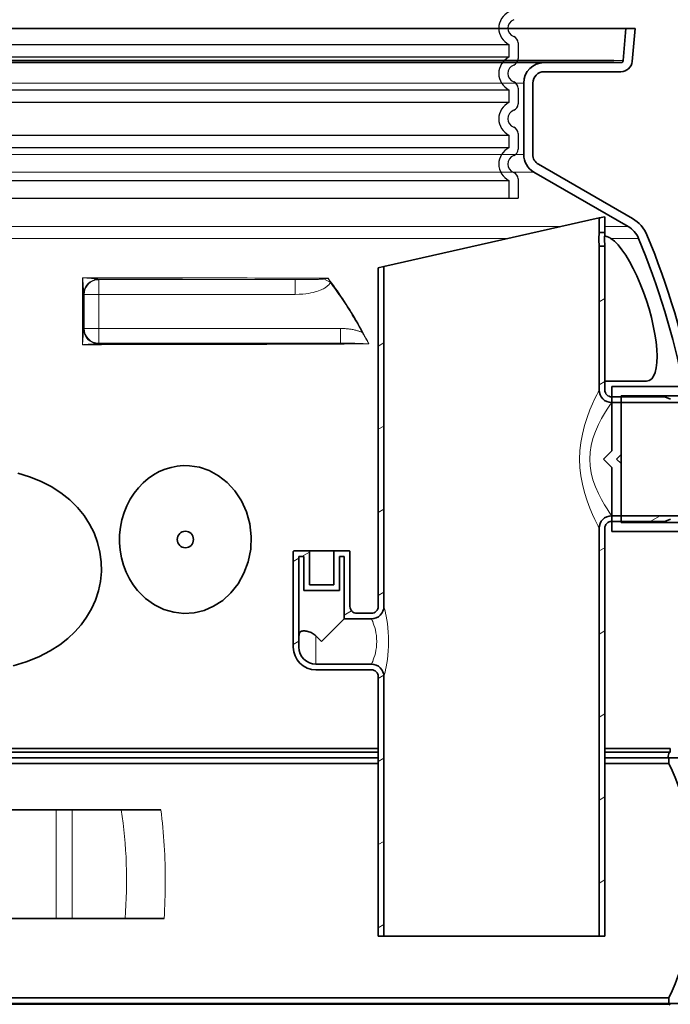
# Model space of a CAD drawing. Units: millimetres. Extents: x 3454 to 22973, y -1932 to 9252.
# Drawn here: x 13550 to 14125, y 2930 to 3799 of the extents above; entities that cross this region are included whole.
import ezdxf

# ---------------------------------------------------------------- set-up
doc = ezdxf.new("R2010")
doc.units = ezdxf.units.MM
for name, color, linetype, lineweight in [('Viditelná (ISO)', 7, 'Continuous', 35), ('Viditelná tenká (ISO)', 7, 'Continuous', 18), ('Šrafy (ISO)', 152, 'Continuous', 9)]:
    doc.layers.add(name, color=color, linetype=linetype, lineweight=lineweight)

msp = doc.modelspace()

# ---------------------------------------------------------------- hatches: boundary and pattern name
h = msp.add_hatch()
h.set_pattern_fill('ANSI31', color=256, scale=508, style=0)
h.set_pattern_definition([(45, (11560.28, -1340.635), (-44.9013, 44.9013), [])])
edge = h.paths.add_edge_path()
edge.add_spline(control_points=[(14057.49, 2485.49), (14057.61, 2485.81), (14057.75, 2486.13), (14058.06, 2486.75), (14058.23, 2487.05), (14058.41, 2487.34)], knot_values=[-0.207533, -0.207533, -0.207533, -0.207533, -0.104667, -0.104667, 0, 0, 0, 0], degree=3, periodic=0)
edge.add_ellipse((13572.1, 2795.07), major_axis=(486.32, -307.73), ratio=1, start_angle=0, end_angle=30.41541)
edge.add_ellipse((14157.27, 2775.57), major_axis=(-9.99, 0.33), ratio=1, start_angle=274.90879, end_angle=360, ccw=False)
edge.add_line((14156.75, 2785.55), (14227.06, 2789.24))
edge.add_ellipse((14226.76, 2795.07), major_axis=(0.31, -5.83), ratio=1, start_angle=0, end_angle=174)
edge.add_line((14227.06, 2800.9), (14156.75, 2804.59))
edge.add_ellipse((14157.27, 2814.57), major_axis=(-0.52, -9.99), ratio=1, start_angle=274.90879, end_angle=360, ccw=False)
edge.add_ellipse((13572.1, 2795.07), major_axis=(575.18, 19.17), ratio=1, start_angle=0, end_angle=9.46257)
edge.add_ellipse((14146.1, 2910.51), major_axis=(-9.8, -1.97), ratio=1, start_angle=262.17788, end_angle=360, ccw=False)
edge.add_line((14145.48, 2920.49), (14158.65, 2921.31))
edge.add_ellipse((14158.1, 2930.29), major_axis=(0.56, -8.98), ratio=1, start_angle=0, end_angle=86.45075)
edge.add_line((14167.1, 2930.29), (14123.42, 2930.29))
edge.add_line((14123.42, 2930.29), (14123.42, 2929.61))
edge.add_ellipse((13572.1, 2795.07), major_axis=(551.32, 134.54), ratio=1, start_angle=295.34457, end_angle=360, ccw=False)
edge.add_ellipse((13863.88, 2435.51), major_axis=(65.81, -81.1), ratio=1, start_angle=358.61147, end_angle=360, ccw=False)
edge.add_ellipse((13572.1, 2804.15), major_axis=(355.61, -451.31), ratio=1, start_angle=283.5282, end_angle=360, ccw=False)
edge.add_ellipse((13280.32, 2435.51), major_axis=(-63.83, -82.67), ratio=1, start_angle=358.61147, end_angle=360, ccw=False)
edge.add_ellipse((13572.1, 2795.07), major_axis=(-357.59, -440.66), ratio=1, start_angle=295.34457, end_angle=360, ccw=False)
edge.add_line((13020.78, 2929.61), (13020.78, 2930.29))
edge.add_line((13020.78, 2930.29), (12977.1, 2930.29))
edge.add_ellipse((12986.1, 2930.29), major_axis=(-9, 0), ratio=1, start_angle=0, end_angle=86.45075)
edge.add_line((12985.54, 2921.31), (12998.71, 2920.49))
edge.add_ellipse((12998.09, 2910.51), major_axis=(0.62, 9.98), ratio=1, start_angle=262.17788, end_angle=360, ccw=False)
edge.add_ellipse((13572.1, 2795.07), major_axis=(-564.2, 113.47), ratio=1, start_angle=0, end_angle=9.46257)
edge.add_ellipse((12986.92, 2814.57), major_axis=(9.99, -0.33), ratio=1, start_angle=274.90879, end_angle=360, ccw=False)
edge.add_line((12987.44, 2804.59), (12917.13, 2800.9))
edge.add_ellipse((12917.44, 2795.07), major_axis=(-0.31, 5.83), ratio=1, start_angle=0, end_angle=174)
edge.add_line((12917.13, 2789.24), (12987.44, 2785.55))
edge.add_ellipse((12986.92, 2775.57), major_axis=(0.52, 9.99), ratio=1, start_angle=274.90879, end_angle=360, ccw=False)
edge.add_ellipse((13572.1, 2795.07), major_axis=(-575.18, -19.17), ratio=1, start_angle=0, end_angle=30.41541)
edge.add_spline(control_points=[(13085.78, 2487.34), (13085.96, 2487.05), (13086.14, 2486.75), (13086.44, 2486.13), (13086.58, 2485.81), (13086.7, 2485.49)], knot_values=[-0.209335, -0.209335, -0.209335, -0.209335, -0.104667, -0.104667, -0.001802, -0.001802, -0.001802, -0.001802], degree=3, periodic=0)
edge.add_ellipse((13572.1, 2666.36), major_axis=(-485.4, -180.87), ratio=1, start_angle=0, end_angle=41.12356)
edge.add_ellipse((13320.64, 2202.08), major_axis=(9.98, 0.59), ratio=1, start_angle=0, end_angle=58.16364, ccw=False)
edge.add_ellipse((13337.1, 2203.06), major_axis=(-6.47, -0.38), ratio=1, start_angle=0, end_angle=86.6026)
edge.add_ellipse((13337.1, 2203.06), major_axis=(0, -6.48), ratio=1, start_angle=0, end_angle=45.83769)
edge.add_ellipse((13348.92, 2191.57), major_axis=(-7.17, 6.97), ratio=1, start_angle=320.89082, end_angle=360, ccw=False)
edge.add_ellipse((13348.92, 2191.57), major_axis=(-1.17, 9.93), ratio=1, start_angle=353.27149, end_angle=360, ccw=False)
edge.add_line((13348.92, 2201.57), (13572.1, 2201.57))
edge.add_line((13572.1, 2201.57), (13795.27, 2201.57))
edge.add_ellipse((13795.27, 2191.57), major_axis=(1.17, 9.93), ratio=1, start_angle=0, end_angle=6.71905, ccw=False)
edge.add_ellipse((13795.27, 2191.57), major_axis=(7.17, 6.97), ratio=1, start_angle=0, end_angle=39.11864, ccw=False)
edge.add_ellipse((13807.1, 2203.06), major_axis=(-4.65, -4.52), ratio=1, start_angle=0, end_angle=45.83769)
edge.add_ellipse((13807.1, 2203.06), major_axis=(0, -6.48), ratio=1, start_angle=0, end_angle=86.6026)
edge.add_ellipse((13823.55, 2202.08), major_axis=(-9.98, 0.59), ratio=1, start_angle=301.83636, end_angle=360, ccw=False)
edge.add_ellipse((13572.1, 2666.36), major_axis=(246.69, -455.48), ratio=1, start_angle=0, end_angle=41.12356)
at = {"layer": 'Šrafy (ISO)'}
h = msp.add_hatch(dxfattribs=at)
h.set_pattern_fill('ANSI31', color=256, scale=508, angle=-15, style=0)
h.set_pattern_definition([(30, (11560.28, -1340.635), (-31.75, 54.9926), [])])
h.paths.add_polyline_path([(14066.7, 3610.88), (14066.7, 3624.88), (14061.7, 3623.76), (14061.7, 3610.88)])
edge = h.paths.add_edge_path()
edge.add_line((14119.7, 3465.88), (14080.99, 3465.88))
edge.add_line((14080.99, 3465.88), (14072.99, 3465.88))
edge.add_line((14072.99, 3465.88), (14072.7, 3465.88))
edge.add_ellipse((14072.7, 3471.88), major_axis=(-6, 0), ratio=1, start_angle=0, end_angle=90.00001, ccw=False)
edge.add_line((14066.7, 3471.88), (14066.7, 3598.88))
edge.add_line((14066.7, 3598.88), (14061.7, 3598.88))
edge.add_line((14061.7, 3598.88), (14061.7, 3471.88))
edge.add_ellipse((14072.7, 3471.88), major_axis=(-11, 0), ratio=1, start_angle=0, end_angle=90.00001)
edge.add_line((14072.7, 3460.88), (14072.99, 3460.88))
edge.add_line((14072.99, 3460.88), (14080.99, 3460.88))
edge.add_line((14080.99, 3460.88), (14271.7, 3460.88))
edge.add_line((14271.7, 3460.88), (14271.7, 3464.54))
edge.add_line((14271.7, 3464.54), (14266.7, 3465.88))
edge.add_line((14266.7, 3465.88), (14126.77, 3465.88))
edge.add_line((14126.77, 3465.88), (14126.7, 3463.88))
edge.add_line((14126.7, 3463.88), (14124.7, 3463.88))
edge.add_line((14124.7, 3463.88), (14119.7, 3465.88))
edge = h.paths.add_edge_path()
edge.add_line((14072.7, 3355.88), (14072.99, 3355.88))
edge.add_line((14072.99, 3355.88), (14080.99, 3355.88))
edge.add_line((14080.99, 3355.88), (14119.7, 3355.88))
edge.add_line((14119.7, 3355.88), (14124.7, 3357.88))
edge.add_line((14124.7, 3357.88), (14126.7, 3357.88))
edge.add_line((14126.7, 3357.88), (14126.77, 3355.88))
edge.add_line((14126.77, 3355.88), (14266.7, 3355.88))
edge.add_line((14266.7, 3355.88), (14271.7, 3357.22))
edge.add_line((14271.7, 3357.22), (14271.7, 3360.88))
edge.add_line((14271.7, 3360.88), (14080.99, 3360.88))
edge.add_line((14080.99, 3360.88), (14072.99, 3360.88))
edge.add_line((14072.99, 3360.88), (14072.7, 3360.88))
edge.add_ellipse((14072.7, 3349.88), major_axis=(-11, 0), ratio=1, start_angle=269.99999, end_angle=360)
edge.add_line((14061.7, 3349.88), (14061.7, 2989.88))
edge.add_line((14061.7, 2989.88), (14066.7, 2989.88))
edge.add_line((14066.7, 2989.88), (14066.7, 3349.88))
edge.add_ellipse((14072.7, 3349.88), major_axis=(-6, 0), ratio=1, start_angle=269.99999, end_angle=360, ccw=False)
edge = h.paths.add_edge_path()
edge.add_spline(control_points=[(13791.7, 3254.89), (13791.7, 3254.89), (13791.7, 3254.88), (13791.7, 3254.88)], knot_values=[-0.000086, -0.000086, -0.000086, -0.000086, -0.000065, -0.000065, -0.000065, -0.000065], degree=3, periodic=0)
edge.add_ellipse((13811.7, 3254.88), major_axis=(-20, 0), ratio=1, start_angle=0, end_angle=0.00065)
edge.add_ellipse((13811.68, 3254.88), major_axis=(-19.98, 0), ratio=1, start_angle=0, end_angle=0.00022)
edge.add_line((13791.7, 3254.88), (13791.7, 3244.88))
edge.add_ellipse((13811.7, 3244.88), major_axis=(-20, 0), ratio=1, start_angle=0, end_angle=90)
edge.add_line((13811.7, 3224.88), (13860.7, 3224.88))
edge.add_ellipse((13860.7, 3218.88), major_axis=(6, 0), ratio=1, start_angle=0, end_angle=90.00001, ccw=False)
edge.add_line((13866.7, 3218.88), (13866.7, 2989.88))
edge.add_line((13866.7, 2989.88), (13871.7, 2989.88))
edge.add_line((13871.7, 2989.88), (13871.7, 3218.88))
edge.add_ellipse((13860.7, 3218.88), major_axis=(11, 0), ratio=1, start_angle=0, end_angle=90.00001)
edge.add_line((13860.7, 3229.88), (13811.7, 3229.88))
edge.add_ellipse((13811.7, 3244.88), major_axis=(0, -15), ratio=1, start_angle=270, end_angle=360, ccw=False)
edge.add_line((13796.7, 3244.88), (13796.7, 3254.88))
edge.add_line((13796.7, 3254.88), (13796.7, 3324.88))
edge.add_line((13796.7, 3324.88), (13801.05, 3324.88))
edge.add_line((13801.05, 3324.88), (13801.05, 3294.88))
edge.add_line((13801.05, 3294.88), (13832.35, 3294.88))
edge.add_line((13832.35, 3294.88), (13832.35, 3324.88))
edge.add_line((13832.35, 3324.88), (13836.7, 3324.88))
edge.add_line((13836.7, 3324.88), (13836.7, 3269.88))
edge.add_line((13836.7, 3269.88), (13860.7, 3269.88))
edge.add_ellipse((13860.7, 3280.88), major_axis=(11, 0), ratio=1, start_angle=269.99999, end_angle=360)
edge.add_line((13871.7, 3280.88), (13871.7, 3581.01))
edge.add_line((13871.7, 3581.01), (13866.7, 3579.88))
edge.add_line((13866.7, 3579.88), (13866.7, 3280.88))
edge.add_ellipse((13860.7, 3280.88), major_axis=(6, 0), ratio=1, start_angle=269.99999, end_angle=360, ccw=False)
edge.add_line((13860.7, 3274.88), (13847.7, 3274.88))
edge.add_ellipse((13847.7, 3280.88), major_axis=(0, -6), ratio=1, start_angle=269.99996, end_angle=360, ccw=False)
edge.add_line((13841.7, 3280.88), (13841.7, 3329.38))
edge.add_ellipse((13841.2, 3329.38), major_axis=(0.5, 0), ratio=1, start_angle=0, end_angle=90.00001)
edge.add_line((13841.2, 3329.88), (13827.35, 3329.88))
edge.add_line((13827.35, 3329.88), (13827.35, 3299.88))
edge.add_line((13827.35, 3299.88), (13806.05, 3299.88))
edge.add_line((13806.05, 3299.88), (13806.05, 3329.88))
edge.add_line((13806.05, 3329.88), (13792.2, 3329.88))
edge.add_ellipse((13792.2, 3329.38), major_axis=(0, 0.5), ratio=1, start_angle=0, end_angle=90.00001)
edge.add_line((13791.7, 3329.38), (13791.7, 3254.89))
h = msp.add_hatch(dxfattribs=at)
h.set_pattern_fill('ANSI31', color=256, scale=508, angle=90, style=0)
h.set_pattern_definition([(135, (11560.28, -1340.635), (-44.9013, -44.9013), [])])
edge = h.paths.add_edge_path()
edge.add_ellipse((13906.65, 3038.79), major_axis=(247.57, -13.71), ratio=1, start_angle=0, end_angle=12.79826)
edge.add_ellipse((14162.93, 3082.27), major_axis=(-11.83, -2.01), ratio=1, start_angle=264.37159, end_angle=360, ccw=False)
edge.add_line((14162.1, 3094.24), (14193.53, 3096.44))
edge.add_ellipse((14193.08, 3102.92), major_axis=(0.45, -6.48), ratio=1, start_angle=0, end_angle=172)
edge.add_line((14193.53, 3109.41), (14151.28, 3112.36))
edge.add_ellipse((14152.12, 3124.33), major_axis=(-0.84, -11.97), ratio=1, start_angle=293.21242, end_angle=360, ccw=False)
edge.add_ellipse((13906.65, 3038.79), major_axis=(234.14, 81.59), ratio=1, start_angle=0, end_angle=0.94335)
edge.add_ellipse((14148.8, 3127.67), major_axis=(-9.39, -3.45), ratio=1, start_angle=253.42495, end_angle=360, ccw=False)
edge.add_line((14148.18, 3137.65), (14158.66, 3138.31))
edge.add_ellipse((14158.1, 3147.29), major_axis=(0.56, -8.98), ratio=1, start_angle=0, end_angle=86.41927)
edge.add_line((14167.1, 3147.29), (14123.17, 3147.29))
edge.add_line((14123.17, 3147.29), (14123.17, 3142.2))
edge.add_ellipse((13906.65, 3038.79), major_axis=(216.52, 103.41), ratio=1, start_angle=308.94365, end_angle=360, ccw=False)
edge.add_line((14123.17, 2935.39), (14123.17, 2930.29))
edge.add_line((14123.17, 2930.29), (14123.42, 2930.29))
edge.add_line((14123.42, 2930.29), (14167.1, 2930.29))
edge.add_ellipse((14158.1, 2930.29), major_axis=(9, 0), ratio=1, start_angle=0, end_angle=86.41927)
edge.add_line((14158.66, 2939.27), (14148.18, 2939.93))
edge.add_ellipse((14148.8, 2949.91), major_axis=(-0.62, -9.98), ratio=1, start_angle=253.42495, end_angle=360, ccw=False)
edge.add_ellipse((13906.65, 3038.79), major_axis=(232.76, -85.44), ratio=1, start_angle=0, end_angle=7.80146)
edge.add_ellipse((14160.58, 2983.18), major_axis=(-11.72, 2.57), ratio=1, start_angle=286.35432, end_angle=360, ccw=False)
edge.add_line((14159.74, 2995.15), (14193.53, 2997.51))
edge.add_ellipse((14193.08, 3003.99), major_axis=(0.45, -6.48), ratio=1, start_angle=0, end_angle=172)
edge.add_line((14193.53, 3010.48), (14165.36, 3012.45))
edge.add_ellipse((14166.2, 3024.42), major_axis=(-0.84, -11.97), ratio=1, start_angle=270.83016, end_angle=360, ccw=False)
edge = h.paths.add_edge_path()
edge.add_line((12950.66, 3096.44), (12982.1, 3094.24))
edge.add_ellipse((12981.26, 3082.27), major_axis=(0.84, 11.97), ratio=1, start_angle=264.37159, end_angle=360, ccw=False)
edge.add_ellipse((13237.54, 3038.79), major_axis=(-244.45, 41.47), ratio=1, start_angle=0, end_angle=12.79826)
edge.add_ellipse((12977.99, 3024.42), major_axis=(11.98, 0.66), ratio=1, start_angle=270.83015, end_angle=360, ccw=False)
edge.add_line((12978.83, 3012.45), (12950.66, 3010.48))
edge.add_ellipse((12951.11, 3003.99), major_axis=(-0.45, 6.48), ratio=1, start_angle=0, end_angle=172)
edge.add_line((12950.66, 2997.51), (12984.45, 2995.15))
edge.add_ellipse((12983.62, 2983.18), major_axis=(0.84, 11.97), ratio=1, start_angle=286.35432, end_angle=360, ccw=False)
edge.add_ellipse((13237.54, 3038.79), major_axis=(-242.2, -53.05), ratio=1, start_angle=0, end_angle=7.80146)
edge.add_ellipse((12995.39, 2949.91), major_axis=(9.39, 3.45), ratio=1, start_angle=253.42495, end_angle=360, ccw=False)
edge.add_line((12996.02, 2939.93), (12985.53, 2939.27))
edge.add_ellipse((12986.1, 2930.29), major_axis=(-0.56, 8.98), ratio=1, start_angle=0, end_angle=86.41927)
edge.add_line((12977.1, 2930.29), (13020.78, 2930.29))
edge.add_line((13020.78, 2930.29), (13021.02, 2930.29))
edge.add_line((13021.02, 2930.29), (13021.02, 2935.39))
edge.add_ellipse((13237.54, 3038.79), major_axis=(-216.52, -103.41), ratio=1, start_angle=308.94365, end_angle=360, ccw=False)
edge.add_line((13021.02, 3142.2), (13021.02, 3147.29))
edge.add_line((13021.02, 3147.29), (12977.1, 3147.29))
edge.add_ellipse((12986.1, 3147.29), major_axis=(-9, 0), ratio=1, start_angle=0, end_angle=86.41927)
edge.add_line((12985.53, 3138.31), (12996.02, 3137.65))
edge.add_ellipse((12995.39, 3127.67), major_axis=(0.62, 9.98), ratio=1, start_angle=253.42495, end_angle=360, ccw=False)
edge.add_ellipse((13237.54, 3038.79), major_axis=(-232.76, 85.44), ratio=1, start_angle=0, end_angle=0.94335)
edge.add_ellipse((12992.07, 3124.33), major_axis=(11.33, -3.95), ratio=1, start_angle=293.21242, end_angle=360, ccw=False)
edge.add_line((12992.91, 3112.36), (12950.66, 3109.41))
edge.add_ellipse((12951.11, 3102.92), major_axis=(-0.45, 6.48), ratio=1, start_angle=0, end_angle=172)

# ---------------------------------------------------------------- linework, layer by layer
at = {"ltscale": 12.976033}
for p, q in [((13162.1, 3776.93), (13982.1, 3776.93)), ((13982.1, 3765.71), (13162.1, 3765.71)), ((13162.1, 3736.93), (13982.1, 3736.93)), ((13982.1, 3725.71), (13162.1, 3725.71)), ((13162.1, 3696.93), (13982.1, 3696.93)), ((13982.1, 3685.71), (13162.1, 3685.71)), ((13162.1, 3656.93), (13982.1, 3656.93))]:
    msp.add_line(p, q, dxfattribs=at)
at = {"ltscale": 1.068395}
for p, q in [((13982.1, 3776.93), (13982.1, 3765.71)), ((13982.1, 3736.93), (13982.1, 3725.71)), ((13982.1, 3696.93), (13982.1, 3685.71)), ((13982.1, 3656.93), (13982.1, 3641.32))]:
    msp.add_line(p, q, dxfattribs=at)
for p, q in [((13990.1, 3778.24), (13990.1, 3764.4)), ((13990.1, 3738.24), (13990.1, 3724.4)), ((13990.1, 3698.24), (13990.1, 3684.4)), ((13990.1, 3658.24), (13990.1, 3641.32)), ((13154.1, 3641.32), (13990.1, 3641.32))]:
    msp.add_line(p, q)
at = {"ltscale": 3.405312}
for centre in [(13989.1, 3791.32), (13989.1, 3751.32), (13989.1, 3711.32), (13989.1, 3671.32)]:
    msp.add_arc(centre, 16, 115.94448, 244.05552, dxfattribs=at)
for centre, radius, start, end in [((13989.1, 3791.32), 8, 110.92483, 249.07517), ((13984.1, 3778.24), 6, 0, 69.07517), ((13984.1, 3764.4), 6, 290.92483, 0), ((13989.1, 3751.32), 8, 110.92483, 249.07517), ((13984.1, 3738.24), 6, 0, 69.07517), ((13984.1, 3724.4), 6, 290.92483, 0), ((13989.1, 3711.32), 8, 110.92483, 249.07517), ((13984.1, 3698.24), 6, 0, 69.07517), ((13989.1, 3671.32), 8, 110.92483, 249.07517), ((13984.1, 3684.4), 6, 290.92483, 0), ((13984.1, 3658.24), 6, 0, 69.07517)]:
    msp.add_arc(centre, radius, start, end)
at = {"layer": 'Viditelná (ISO)'}
for p, q in [((13058.8, 3790.88), (14085.39, 3790.88)), ((14085.39, 3790.88), (14082.93, 3762.71)), ((14093.42, 3790.88), (14085.39, 3790.88)), ((14090.9, 3762.01), (14093.42, 3790.88)), ((14013.1, 3762.71), (13131.1, 3762.71)), ((14013.1, 3760.88), (13131.1, 3760.88)), ((13259.74, 3762.71), (13884.45, 3762.71)), ((13884.45, 3762.71), (14074.6, 3762.71)), ((14080.93, 3760.88), (14013.1, 3760.88)), ((14013.1, 3752.88), (14080.93, 3752.88)), ((14013.1, 3752.88), (14080.93, 3752.88)), ((13995.1, 3742.88), (13995.1, 3679.87)), ((13995.1, 3742.88), (13995.1, 3679.87)), ((14003.1, 3679.87), (14003.1, 3742.88)), ((14003.1, 3679.87), (14003.1, 3742.88)), ((14091.22, 3623.22), (14008.1, 3671.21)), ((14004.1, 3664.28), (14087.22, 3616.29)), ((14066.7, 3624.88), (14061.7, 3623.76)), ((14066.7, 3610.88), (14066.7, 3624.88)), ((14061.7, 3623.76), (13871.7, 3581.01)), ((14061.7, 3623.76), (14061.7, 3610.88)), ((14061.7, 3610.88), (14066.7, 3610.88)), ((14066.7, 3598.88), (14061.7, 3598.88)), ((14061.7, 3598.88), (14061.7, 3471.88)), ((14066.7, 3471.88), (14066.7, 3598.88)), ((13871.7, 3581.01), (13866.7, 3579.88)), ((13866.7, 3579.88), (13866.7, 3280.88)), ((13871.7, 3280.88), (13871.7, 3581.01)), ((14103.47, 3479.76), (14066.7, 3479.76)), ((14136.31, 3474.88), (14072.99, 3474.88)), ((14072.99, 3474.88), (14072.99, 3418.2)), ((14119.7, 3465.88), (14072.7, 3465.88)), ((14072.7, 3460.88), (14271.7, 3460.88)), ((14080.99, 3414.88), (14080.99, 3466.88)), ((14080.99, 3466.88), (14143.58, 3466.88)), ((14124.7, 3463.88), (14119.7, 3465.88)), ((14059.42, 3437.85), (14059.42, 3437.84)), ((14072.99, 3418.2), (14065.67, 3410.88)), ((14065.67, 3410.88), (14072.99, 3403.57)), ((14076.99, 3410.88), (14080.99, 3414.88)), ((14080.99, 3406.88), (14076.99, 3410.88)), ((14080.99, 3406.88), (14080.99, 3414.88)), ((14053.64, 3405.51), (14053.64, 3405.51)), ((14072.99, 3403.57), (14072.99, 3346.88)), ((14080.99, 3354.88), (14080.99, 3406.88)), ((14046.42, 3390.97), (14046.42, 3390.97)), ((14271.7, 3360.88), (14072.7, 3360.88)), ((14072.7, 3355.88), (14119.7, 3355.88)), ((14119.7, 3355.88), (14124.7, 3357.88)), ((14061.7, 3349.88), (14061.7, 2989.88)), ((14066.7, 2989.88), (14066.7, 3349.88)), ((14072.99, 3346.88), (14149.56, 3346.88)), ((14155.48, 3354.88), (14080.99, 3354.88)), ((13791.7, 3329.38), (13791.7, 3254.89)), ((13806.05, 3329.88), (13792.2, 3329.88)), ((13806.05, 3299.88), (13806.05, 3329.88)), ((13827.35, 3329.88), (13806.05, 3329.88)), ((13841.2, 3329.88), (13827.35, 3329.88)), ((13827.35, 3329.88), (13827.35, 3299.88)), ((13841.7, 3280.88), (13841.7, 3329.38)), ((13796.7, 3254.88), (13796.7, 3324.88)), ((13796.7, 3324.88), (13801.05, 3324.88)), ((13801.05, 3324.88), (13801.05, 3294.88)), ((13832.35, 3294.88), (13832.35, 3324.88)), ((13832.35, 3324.88), (13836.7, 3324.88)), ((13836.7, 3324.88), (13836.7, 3269.88)), ((13801.05, 3294.88), (13832.35, 3294.88)), ((13827.35, 3299.88), (13806.05, 3299.88)), ((13836.7, 3269.88), (13816.7, 3249.88)), ((13836.7, 3269.88), (13860.7, 3269.88)), ((13860.7, 3274.88), (13847.7, 3274.88)), ((13791.7, 3254.88), (13791.7, 3244.88)), ((13796.7, 3244.88), (13796.7, 3254.88)), ((13816.7, 3249.88), (13811.7, 3254.88)), ((13860.7, 3229.88), (13811.7, 3229.88)), ((13811.7, 3224.88), (13860.7, 3224.88)), ((13866.7, 3218.88), (13866.7, 2989.88)), ((13871.7, 2989.88), (13871.7, 3218.88)), ((13295.19, 3155.31), (13866.7, 3155.31)), ((14066.7, 3155.31), (14124.51, 3155.31)), ((14124.51, 3155.31), (14124.51, 3151.89)), ((13295.19, 3152.29), (13866.7, 3152.29)), ((13295.19, 3147.29), (13866.7, 3147.29)), ((14066.7, 3152.29), (14123.67, 3152.29)), ((14066.7, 3147.29), (14122.24, 3147.29)), ((14122.24, 3147.29), (14167.1, 3147.29)), ((14167.1, 3147.29), (14123.17, 3147.29)), ((14123.17, 3147.29), (14123.17, 3142.2)), ((14124.51, 3151.89), (14123.67, 3152.29)), ((13866.7, 3142.2), (13295.19, 3142.2)), ((14123.17, 3142.2), (14066.7, 3142.2)), ((13528.6, 3101.29), (13582.29, 3101.29)), ((13582.29, 3101.29), (13596.42, 3101.29)), ((13596.42, 3101.29), (13639.79, 3101.29)), ((13674.85, 3101.29), (13639.79, 3101.29)), ((13528.6, 3005.29), (13582.29, 3005.29)), ((13596.42, 3005.29), (13582.29, 3005.29)), ((13596.42, 3005.29), (13643.18, 3005.29)), ((13643.18, 3005.29), (13677.62, 3005.29)), ((13866.7, 2989.88), (13871.7, 2989.88)), ((14061.7, 2989.88), (13871.7, 2989.88)), ((14061.7, 2989.88), (14066.7, 2989.88)), ((13020.78, 2929.61), (14123.42, 2929.61)), ((13021.02, 2930.29), (14123.17, 2930.29)), ((13316.59, 2935.39), (14123.17, 2935.39)), ((14123.17, 2935.39), (14123.17, 2930.29)), ((14123.17, 2930.29), (14167.1, 2930.29)), ((14167.1, 2930.29), (14123.42, 2930.29)), ((14123.42, 2930.29), (14123.42, 2929.61))]:
    msp.add_line(p, q, dxfattribs=at)
at = {"layer": 'Viditelná (ISO)', "flags": 128}
for points in [[(14061.51, 3604.88), (14061.51, 3605.27), (14061.51, 3605.65), (14061.52, 3606.04), (14061.52, 3606.42), (14061.53, 3606.81), (14061.54, 3607.18), (14061.55, 3607.54), (14061.56, 3607.9), (14061.57, 3608.23), (14061.58, 3608.55), (14061.59, 3608.85), (14061.61, 3609.13), (14061.62, 3609.39), (14061.63, 3609.63), (14061.64, 3609.86), (14061.65, 3610.07), (14061.66, 3610.26), (14061.67, 3610.43), (14061.68, 3610.57), (14061.69, 3610.68), (14061.69, 3610.77), (14061.7, 3610.83), (14061.7, 3610.87), (14061.7, 3610.88)], [(14066.7, 3610.88), (14066.7, 3610.87), (14066.7, 3610.83), (14066.69, 3610.77), (14066.69, 3610.68), (14066.68, 3610.57), (14066.67, 3610.43), (14066.67, 3610.26), (14066.66, 3610.07), (14066.64, 3609.86), (14066.63, 3609.63), (14066.62, 3609.39), (14066.61, 3609.13), (14066.6, 3608.85), (14066.59, 3608.55), (14066.58, 3608.23), (14066.57, 3607.9), (14066.56, 3607.54), (14066.55, 3607.18), (14066.54, 3606.81), (14066.53, 3606.42), (14066.53, 3606.04), (14066.52, 3605.65), (14066.52, 3605.27), (14066.52, 3604.88)], [(14066.56, 3607.73), (14066.77, 3607.71), (14066.98, 3607.69), (14067.19, 3607.65), (14067.41, 3607.62), (14067.63, 3607.57), (14067.85, 3607.52), (14068.07, 3607.47), (14068.29, 3607.41), (14068.51, 3607.34), (14068.74, 3607.27), (14068.96, 3607.19), (14069.19, 3607.11), (14069.42, 3607.02), (14069.65, 3606.93), (14069.88, 3606.83), (14070.11, 3606.73), (14070.35, 3606.61), (14070.58, 3606.5), (14070.82, 3606.38), (14071.05, 3606.25), (14071.29, 3606.12), (14071.52, 3605.98), (14071.76, 3605.84), (14071.99, 3605.69)], [(14061.7, 3598.88), (14061.7, 3598.9), (14061.7, 3598.94), (14061.69, 3599), (14061.69, 3599.09), (14061.68, 3599.2), (14061.67, 3599.34), (14061.66, 3599.51), (14061.65, 3599.7), (14061.64, 3599.91), (14061.63, 3600.14), (14061.62, 3600.38), (14061.61, 3600.64), (14061.59, 3600.92), (14061.58, 3601.22), (14061.57, 3601.54), (14061.56, 3601.87), (14061.55, 3602.22), (14061.54, 3602.59), (14061.53, 3602.96), (14061.52, 3603.34), (14061.52, 3603.73), (14061.51, 3604.12), (14061.51, 3604.5), (14061.51, 3604.88)], [(14066.52, 3604.88), (14066.52, 3604.5), (14066.52, 3604.12), (14066.53, 3603.73), (14066.53, 3603.34), (14066.54, 3602.96), (14066.55, 3602.59), (14066.56, 3602.22), (14066.57, 3601.87), (14066.58, 3601.54), (14066.59, 3601.22), (14066.6, 3600.92), (14066.61, 3600.64), (14066.62, 3600.38), (14066.63, 3600.14), (14066.64, 3599.91), (14066.66, 3599.7), (14066.67, 3599.51), (14066.67, 3599.34), (14066.68, 3599.2), (14066.69, 3599.09), (14066.69, 3599), (14066.7, 3598.94), (14066.7, 3598.9), (14066.7, 3598.88)], [(14071.99, 3605.69), (14075.15, 3603.24), (14078.44, 3599.92), (14081.8, 3595.77), (14085.17, 3590.9), (14088.52, 3585.36), (14091.81, 3579.23), (14094.97, 3572.65), (14097.98, 3565.67), (14100.81, 3558.4), (14103.4, 3550.96), (14105.74, 3543.43), (14107.79, 3535.9), (14109.52, 3528.47), (14110.92, 3521.25), (14111.95, 3514.32), (14112.61, 3507.77), (14112.87, 3501.72), (14112.72, 3496.24), (14112.17, 3491.41), (14111.2, 3487.33), (14109.82, 3484.07), (14108.06, 3481.69), (14105.93, 3480.25), (14103.47, 3479.76)], [(13699.96, 3405.05), (13694.54, 3405.14), (13689.14, 3404.66), (13683.79, 3403.62), (13678.52, 3402.01), (13673.38, 3399.84), (13668.41, 3397.11), (13663.64, 3393.83), (13659.14, 3390.01), (13654.94, 3385.67), (13651.1, 3380.82), (13647.66, 3375.51), (13644.7, 3369.78), (13642.24, 3363.69), (13640.35, 3357.3), (13639.04, 3350.69), (13638.36, 3343.94), (13638.3, 3337.13), (13638.88, 3330.37), (13640.07, 3323.73), (13641.87, 3317.29), (13644.22, 3311.14), (13647.1, 3305.34), (13650.46, 3299.95), (13654.23, 3295.02)], [(13654.23, 3295.02), (13661.26, 3287.96), (13669.06, 3282.36), (13677.43, 3278.27), (13686.17, 3275.71), (13695.1, 3274.71), (13704.05, 3275.25), (13712.86, 3277.35), (13721.36, 3280.99), (13729.35, 3286.15), (13736.63, 3292.79), (13742.98, 3300.82), (13748.15, 3310.08), (13751.91, 3320.34), (13754.08, 3331.27), (13754.55, 3342.51), (13753.3, 3353.66), (13750.38, 3364.33), (13745.94, 3374.17), (13740.21, 3382.89), (13733.4, 3390.3), (13725.77, 3396.27), (13717.52, 3400.73), (13708.86, 3403.67), (13699.96, 3405.05)], [(13544.39, 3228.52), (13555.97, 3231.99), (13567.18, 3236.45), (13577.06, 3241.52), (13585.5, 3246.94), (13592.63, 3252.53), (13598.75, 3258.3), (13604.29, 3264.58), (13609.21, 3271.39), (13613.46, 3278.7), (13616.96, 3286.47), (13619.62, 3294.57), (13621.38, 3302.95), (13622.22, 3311.55), (13622.09, 3320.23), (13620.98, 3328.87), (13618.88, 3337.39), (13615.81, 3345.68), (13611.84, 3353.57), (13607.01, 3361.03), (13601.22, 3368.14), (13594.42, 3374.86), (13586.59, 3381.09), (13577.83, 3386.67), (13568.52, 3391.38), (13558.75, 3395.25), (13548.58, 3398.35)], [(13811.7, 3254.88), (13810.97, 3255.55), (13810.17, 3256.17), (13809.31, 3256.74), (13808.4, 3257.25), (13807.46, 3257.72), (13806.49, 3258.12), (13805.51, 3258.46), (13804.52, 3258.74), (13803.57, 3258.96), (13802.66, 3259.11), (13801.8, 3259.2), (13800.99, 3259.22), (13800.25, 3259.18), (13799.57, 3259.08), (13798.96, 3258.92), (13798.43, 3258.69), (13797.97, 3258.41), (13797.58, 3258.06), (13797.28, 3257.66), (13797.05, 3257.21), (13796.89, 3256.71), (13796.78, 3256.17), (13796.72, 3255.56), (13796.7, 3254.88)]]:
    msp.add_lwpolyline(points, dxfattribs=at)
at = {"layer": 'Viditelná (ISO)'}
for centre, radius, start, end in [((14013.1, 3742.88), 18, 90, 180), ((14080.93, 3762.88), 2, 270, 355), ((14080.93, 3762.88), 10, 270, 355), ((14013.1, 3742.88), 10, 90, 180), ((14013.1, 3742.88), 10, 90, 180), ((14013.1, 3679.87), 18, 180, 240), ((14013.1, 3679.87), 18, 180, 240), ((14013.1, 3679.87), 10, 180, 240), ((14013.1, 3679.87), 10, 180, 240), ((14076.22, 3597.24), 22, 22.58404, 60), ((14076.22, 3597.24), 30, 22.58404, 60), ((13457.6, 3339.93), 700, 10.64624, 22.58404), ((13457.6, 3339.93), 692, 11.24571, 22.58404), ((14072.7, 3471.88), 11, 180, 270), ((14072.7, 3471.88), 6, 179.99999, 270), ((14072.7, 3349.88), 11, 90, 180), ((14072.7, 3349.88), 6, 90, 180.00001), ((13792.2, 3329.38), 0.5, 89.99999, 180), ((13841.2, 3329.38), 0.5, 0, 90.00001), ((13847.7, 3280.88), 6, 179.99998, 270.00002), ((13860.7, 3280.88), 11, 270, 0.00001), ((13860.7, 3280.88), 6, 270, 0.00001), ((13811.7, 3254.88), 20, 179.99935, 180.00022), ((13811.7, 3244.88), 20, 180, 270), ((13811.7, 3244.88), 15, 180, 270), ((13860.7, 3218.88), 11, 359.99999, 90), ((13860.7, 3218.88), 6, 359.99999, 90), ((13457.6, 3339.93), 692, 343.83628, 344.26702), ((13906.65, 3038.79), 239.95, 334.47182, 25.52818)]:
    msp.add_arc(centre, radius, start, end, dxfattribs=at)
for centre, major_axis, ratio, start_param, end_param in [((13619.61, 3557.86), (13, 0.26), 0.91785, 1.586378, 1.679496), ((13619.61, 3557.86), (-13, -0.26), 0.91785, 6.168235, 6.261199), ((13619.24, 3525.66), (0.58, -12.99), 0.981509, 4.719412, 4.911818), ((13619.24, 3525.66), (0.58, -12.99), 0.981509, 6.043919, 6.23758)]:
    msp.add_ellipse(centre, major_axis=major_axis, ratio=ratio, start_param=start_param, end_param=end_param, dxfattribs=at)
msp.add_ellipse((13696.42, 3339.93), major_axis=(0, -7.31), ratio=0.976296, dxfattribs=at)
at = {"layer": 'Viditelná tenká (ISO)'}
for p, q in [((13061.27, 3762.71), (14082.93, 3762.71)), ((13995.1, 3742.88), (13149.1, 3742.88)), ((13995.1, 3742.88), (13149.1, 3742.88)), ((13995.1, 3679.87), (13149.1, 3679.87)), ((13995.1, 3679.87), (13149.1, 3679.87)), ((14004.1, 3664.28), (13140.1, 3664.28)), ((14004.1, 3664.28), (13140.1, 3664.28)), ((13133.38, 3616.29), (14028.51, 3616.29)), ((14066.7, 3616.29), (14087.22, 3616.29)), ((13180.51, 3605.69), (13981.38, 3605.69)), ((14071.99, 3605.69), (14096.53, 3605.69)), ((13620.05, 3569.3), (13619.66, 3569.7)), ((13620.05, 3569.3), (13620.05, 3556.3)), ((13793.45, 3569.3), (13620.05, 3569.3)), ((13793.45, 3569.3), (13793.45, 3556.3)), ((13818.72, 3569.96), (13824.48, 3566.82)), ((13607.05, 3556.3), (13606.66, 3556.7)), ((13620.05, 3556.3), (13607.05, 3556.3)), ((13607.05, 3556.3), (13607.05, 3526.22)), ((13793.45, 3556.3), (13620.05, 3556.3)), ((13620.05, 3556.3), (13620.05, 3526.22)), ((13606.52, 3525.69), (13607.05, 3526.22)), ((13607.05, 3526.22), (13620.05, 3526.22)), ((13620.05, 3526.22), (13833.5, 3526.22)), ((13620.05, 3526.22), (13620.05, 3513.22)), ((13833.5, 3513.22), (13833.5, 3526.22)), ((13619.52, 3512.69), (13620.05, 3513.22)), ((13620.05, 3513.22), (13833.5, 3513.22)), ((13811.7, 3254.88), (13811.7, 3229.88)), ((13582.29, 3005.29), (13582.29, 3101.29)), ((13596.42, 3005.29), (13596.42, 3101.29))]:
    msp.add_line(p, q, dxfattribs=at)
at = {"layer": 'Viditelná tenká (ISO)', "flags": 128}
for points in [[(13606.61, 3557.86), (13606.61, 3558), (13606.6, 3558.17), (13606.59, 3558.37), (13606.58, 3558.61), (13606.56, 3558.87), (13606.55, 3559.16), (13606.53, 3559.48), (13606.51, 3559.83), (13606.48, 3560.22), (13606.45, 3560.64), (13606.42, 3561.1), (13606.39, 3561.61), (13606.35, 3562.16), (13606.31, 3562.76), (13606.27, 3563.41), (13606.22, 3564.1), (13606.16, 3564.85), (13606.11, 3565.65), (13606.05, 3566.48), (13605.98, 3567.35), (13605.92, 3568.26), (13605.85, 3569.18), (13605.78, 3570.11), (13605.71, 3571.04)], [(13619.17, 3569.78), (13618.96, 3569.83), (13618.74, 3569.87), (13618.52, 3569.9), (13618.28, 3569.94), (13618.03, 3569.97), (13617.74, 3570), (13617.43, 3570.04), (13617.1, 3570.08), (13616.72, 3570.12), (13616.31, 3570.16), (13615.86, 3570.21), (13615.36, 3570.25), (13614.81, 3570.31), (13614.21, 3570.36), (13613.56, 3570.42), (13612.86, 3570.48), (13612.1, 3570.55), (13611.29, 3570.61), (13610.44, 3570.68), (13609.54, 3570.76), (13608.61, 3570.83), (13607.65, 3570.9), (13606.68, 3570.97), (13605.71, 3571.04)], [(13619.66, 3569.7), (13619.64, 3569.7), (13619.61, 3569.7), (13619.59, 3569.7), (13619.57, 3569.7), (13619.55, 3569.7), (13619.53, 3569.71), (13619.51, 3569.71), (13619.49, 3569.71), (13619.47, 3569.71), (13619.45, 3569.72), (13619.43, 3569.72), (13619.41, 3569.72), (13619.39, 3569.73), (13619.37, 3569.73), (13619.34, 3569.73), (13619.32, 3569.74), (13619.3, 3569.74), (13619.28, 3569.75), (13619.26, 3569.75), (13619.24, 3569.76), (13619.22, 3569.76), (13619.2, 3569.77), (13619.18, 3569.78), (13619.17, 3569.78)], [(13793.45, 3569.3), (13786.58, 3569.33), (13779.66, 3569.35), (13772.7, 3569.38), (13765.7, 3569.4), (13758.66, 3569.43), (13751.59, 3569.45), (13744.48, 3569.47), (13737.34, 3569.49), (13730.17, 3569.51), (13722.96, 3569.53), (13715.73, 3569.55), (13708.46, 3569.56), (13701.18, 3569.58), (13693.86, 3569.6), (13686.52, 3569.61), (13679.16, 3569.62), (13671.78, 3569.64), (13664.38, 3569.65), (13656.97, 3569.66), (13649.53, 3569.67), (13642.08, 3569.68), (13634.62, 3569.69), (13627.14, 3569.69), (13619.66, 3569.7)], [(13818.72, 3569.96), (13818.44, 3569.92), (13818.1, 3569.87), (13817.7, 3569.83), (13817.25, 3569.79), (13816.75, 3569.75), (13816.24, 3569.71), (13815.73, 3569.68), (13815.2, 3569.65), (13814.64, 3569.62), (13814.04, 3569.59), (13813.38, 3569.56), (13812.64, 3569.53), (13811.81, 3569.5), (13810.88, 3569.47), (13809.86, 3569.45), (13808.72, 3569.42), (13807.47, 3569.39), (13806.07, 3569.37), (13804.52, 3569.35), (13802.79, 3569.33), (13800.85, 3569.31), (13798.68, 3569.3), (13796.22, 3569.3), (13793.45, 3569.3)], [(13824.48, 3566.82), (13824.16, 3566.29), (13823.78, 3565.73), (13823.32, 3565.16), (13822.8, 3564.58), (13822.23, 3564.03), (13821.64, 3563.52), (13821.05, 3563.05), (13820.44, 3562.6), (13819.79, 3562.17), (13819.09, 3561.74), (13818.3, 3561.3), (13817.41, 3560.84), (13816.4, 3560.37), (13815.26, 3559.89), (13813.99, 3559.4), (13812.58, 3558.93), (13811.01, 3558.46), (13809.26, 3558.01), (13807.31, 3557.59), (13805.13, 3557.19), (13802.69, 3556.85), (13799.96, 3556.57), (13796.9, 3556.38), (13793.45, 3556.3)], [(13822.4, 3570.51), (13822.24, 3570.49), (13822.08, 3570.47), (13821.92, 3570.45), (13821.76, 3570.42), (13821.6, 3570.4), (13821.45, 3570.38), (13821.29, 3570.36), (13821.13, 3570.33), (13820.97, 3570.31), (13820.81, 3570.28), (13820.66, 3570.26), (13820.5, 3570.24), (13820.35, 3570.21), (13820.19, 3570.19), (13820.04, 3570.17), (13819.89, 3570.14), (13819.74, 3570.12), (13819.59, 3570.1), (13819.44, 3570.07), (13819.29, 3570.05), (13819.15, 3570.03), (13819, 3570), (13818.86, 3569.98), (13818.72, 3569.96)], [(13858.4, 3512.59), (13857.08, 3515.2), (13855.75, 3517.79), (13854.39, 3520.36), (13853.03, 3522.92), (13851.64, 3525.47), (13850.24, 3528), (13848.81, 3530.51), (13847.38, 3533.01), (13845.92, 3535.49), (13844.45, 3537.95), (13842.97, 3540.4), (13841.47, 3542.83), (13839.95, 3545.24), (13838.43, 3547.63), (13836.88, 3550.01), (13835.32, 3552.36), (13833.75, 3554.7), (13832.17, 3557.02), (13830.57, 3559.32), (13828.96, 3561.59), (13827.34, 3563.85), (13825.7, 3566.09), (13824.06, 3568.31), (13822.4, 3570.51)], [(13822.4, 3570.51), (13822.49, 3570.36), (13822.58, 3570.2), (13822.68, 3570.04), (13822.77, 3569.88), (13822.86, 3569.72), (13822.96, 3569.57), (13823.05, 3569.41), (13823.14, 3569.25), (13823.23, 3569.09), (13823.32, 3568.93), (13823.41, 3568.78), (13823.5, 3568.62), (13823.58, 3568.47), (13823.67, 3568.31), (13823.75, 3568.16), (13823.84, 3568.01), (13823.92, 3567.85), (13824.01, 3567.7), (13824.09, 3567.55), (13824.17, 3567.41), (13824.25, 3567.26), (13824.32, 3567.11), (13824.4, 3566.97), (13824.48, 3566.82)], [(13852.5, 3522.73), (13851.45, 3524.66), (13850.38, 3526.59), (13849.31, 3528.51), (13848.23, 3530.42), (13847.13, 3532.33), (13846.03, 3534.22), (13844.91, 3536.11), (13843.79, 3537.98), (13842.65, 3539.85), (13841.51, 3541.72), (13840.35, 3543.57), (13839.19, 3545.41), (13838.02, 3547.25), (13836.83, 3549.07), (13835.64, 3550.89), (13834.43, 3552.7), (13833.22, 3554.5), (13832, 3556.28), (13830.77, 3558.06), (13829.53, 3559.83), (13828.28, 3561.6), (13827.02, 3563.35), (13825.75, 3565.09), (13824.48, 3566.82)], [(13606.66, 3556.7), (13606.65, 3556.7), (13606.65, 3556.71), (13606.65, 3556.72), (13606.65, 3556.74), (13606.65, 3556.76), (13606.64, 3556.78), (13606.64, 3556.81), (13606.64, 3556.84), (13606.64, 3556.88), (13606.64, 3556.91), (13606.63, 3556.96), (13606.63, 3557), (13606.63, 3557.05), (13606.63, 3557.11), (13606.63, 3557.17), (13606.62, 3557.23), (13606.62, 3557.3), (13606.62, 3557.36), (13606.62, 3557.44), (13606.62, 3557.51), (13606.61, 3557.6), (13606.61, 3557.68), (13606.61, 3557.77), (13606.61, 3557.86)], [(13605.55, 3511.9), (13605.61, 3512.76), (13605.68, 3513.6), (13605.74, 3514.45), (13605.8, 3515.28), (13605.87, 3516.09), (13605.92, 3516.87), (13605.98, 3517.62), (13606.03, 3518.34), (13606.08, 3519.02), (13606.13, 3519.66), (13606.17, 3520.27), (13606.21, 3520.83), (13606.25, 3521.35), (13606.29, 3521.84), (13606.32, 3522.29), (13606.35, 3522.7), (13606.38, 3523.09), (13606.4, 3523.44), (13606.42, 3523.76), (13606.44, 3524.06), (13606.46, 3524.33), (13606.48, 3524.58), (13606.49, 3524.8), (13606.5, 3525)], [(13833.5, 3526.22), (13834.52, 3526.21), (13835.52, 3526.18), (13836.51, 3526.14), (13837.48, 3526.09), (13838.43, 3526.02), (13839.36, 3525.93), (13840.27, 3525.84), (13841.17, 3525.73), (13842.04, 3525.61), (13842.9, 3525.47), (13843.73, 3525.33), (13844.55, 3525.17), (13845.34, 3525), (13846.11, 3524.83), (13846.86, 3524.65), (13847.58, 3524.45), (13848.28, 3524.26), (13848.95, 3524.05), (13849.6, 3523.84), (13850.23, 3523.63), (13850.83, 3523.41), (13851.41, 3523.18), (13851.97, 3522.96), (13852.5, 3522.73)], [(13852.5, 3522.73), (13852.72, 3522.37), (13852.94, 3522), (13853.17, 3521.63), (13853.39, 3521.25), (13853.63, 3520.87), (13853.86, 3520.48), (13854.1, 3520.08), (13854.34, 3519.67), (13854.59, 3519.26), (13854.84, 3518.84), (13855.09, 3518.41), (13855.34, 3517.98), (13855.59, 3517.54), (13855.85, 3517.1), (13856.1, 3516.66), (13856.36, 3516.21), (13856.61, 3515.77), (13856.87, 3515.32), (13857.13, 3514.86), (13857.38, 3514.41), (13857.64, 3513.96), (13857.89, 3513.5), (13858.14, 3513.05), (13858.4, 3512.59)], [(13605.55, 3511.9), (13606.43, 3511.96), (13607.3, 3512.02), (13608.17, 3512.08), (13609.03, 3512.14), (13609.87, 3512.19), (13610.67, 3512.24), (13611.45, 3512.29), (13612.2, 3512.34), (13612.9, 3512.38), (13613.57, 3512.42), (13614.19, 3512.45), (13614.78, 3512.48), (13615.33, 3512.51), (13615.83, 3512.54), (13616.3, 3512.56), (13616.73, 3512.58), (13617.14, 3512.6), (13617.51, 3512.61), (13617.85, 3512.63), (13618.17, 3512.64), (13618.46, 3512.65), (13618.74, 3512.65), (13619, 3512.66), (13619.24, 3512.66)], [(13833.5, 3513.22), (13834.3, 3513.22), (13835.08, 3513.22), (13835.84, 3513.22), (13836.59, 3513.22), (13837.33, 3513.22), (13838.05, 3513.22), (13838.76, 3513.21), (13839.45, 3513.21), (13840.13, 3513.2), (13840.79, 3513.2), (13841.43, 3513.19), (13842.06, 3513.18), (13842.67, 3513.17), (13843.27, 3513.16), (13843.84, 3513.15), (13844.4, 3513.14), (13844.94, 3513.13), (13845.46, 3513.12), (13845.97, 3513.1), (13846.45, 3513.09), (13846.92, 3513.08), (13847.37, 3513.06), (13847.8, 3513.05), (13848.22, 3513.03)], [(13848.22, 3513.03), (13848.59, 3513.02), (13848.96, 3513), (13849.34, 3512.99), (13849.73, 3512.97), (13850.12, 3512.96), (13850.52, 3512.94), (13850.93, 3512.93), (13851.34, 3512.91), (13851.76, 3512.89), (13852.18, 3512.87), (13852.61, 3512.86), (13853.04, 3512.84), (13853.48, 3512.82), (13853.92, 3512.8), (13854.36, 3512.78), (13854.81, 3512.76), (13855.26, 3512.74), (13855.7, 3512.72), (13856.15, 3512.7), (13856.6, 3512.67), (13857.05, 3512.65), (13857.5, 3512.63), (13857.95, 3512.61), (13858.4, 3512.59)], [(14061.7, 3349.88), (14061.47, 3350.33), (14060.77, 3351.71), (14059.6, 3354.06), (14057.97, 3357.45), (14055.92, 3361.94), (14053.57, 3367.52), (14051.11, 3374.07), (14048.8, 3381.28), (14046.88, 3388.8), (14045.49, 3396.27), (14044.67, 3403.62), (14044.39, 3410.88), (14044.67, 3418.15), (14045.49, 3425.5), (14046.88, 3432.97), (14048.8, 3440.49), (14051.11, 3447.7), (14053.57, 3454.25), (14055.92, 3459.83), (14057.97, 3464.32), (14059.6, 3467.71), (14060.77, 3470.06), (14061.47, 3471.43), (14061.7, 3471.88)], [(14072.7, 3360.88), (14072.45, 3361.24), (14071.7, 3362.33), (14070.43, 3364.2), (14068.64, 3366.92), (14066.38, 3370.56), (14063.76, 3375.1), (14061, 3380.46), (14058.4, 3386.38), (14056.22, 3392.57), (14054.64, 3398.75), (14053.7, 3404.85), (14053.39, 3410.88), (14053.7, 3416.92), (14054.64, 3423.02), (14056.22, 3429.2), (14058.4, 3435.39), (14061, 3441.31), (14063.76, 3446.67), (14066.38, 3451.21), (14068.64, 3454.85), (14070.43, 3457.57), (14071.7, 3459.44), (14072.45, 3460.53), (14072.7, 3460.88)], [(13871.7, 3280.88), (13871.76, 3280.65), (13871.95, 3279.93), (13872.25, 3278.72), (13872.65, 3277.02), (13873.14, 3274.83), (13873.68, 3272.18), (13874.23, 3269.11), (13874.76, 3265.67), (13875.21, 3261.95), (13875.56, 3258.03), (13875.78, 3253.99), (13875.85, 3249.88), (13875.78, 3245.78), (13875.56, 3241.74), (13875.21, 3237.82), (13874.76, 3234.1), (13874.23, 3230.66), (13873.68, 3227.59), (13873.14, 3224.94), (13872.66, 3222.75), (13872.25, 3221.05), (13871.95, 3219.84), (13871.76, 3219.12), (13871.7, 3218.88)], [(13860.7, 3269.88), (13860.77, 3269.73), (13860.97, 3269.27), (13861.31, 3268.5), (13861.76, 3267.4), (13862.3, 3266), (13862.91, 3264.29), (13863.52, 3262.31), (13864.11, 3260.09), (13864.62, 3257.68), (13865.01, 3255.15), (13865.25, 3252.54), (13865.33, 3249.88), (13865.25, 3247.23), (13865.01, 3244.62), (13864.62, 3242.09), (13864.11, 3239.68), (13863.52, 3237.46), (13862.91, 3235.48), (13862.3, 3233.77), (13861.76, 3232.37), (13861.31, 3231.27), (13860.97, 3230.5), (13860.77, 3230.04), (13860.7, 3229.88)], [(13677.62, 3005.29), (13677.86, 3009.29), (13678.08, 3013.3), (13678.26, 3017.31), (13678.41, 3021.33), (13678.54, 3025.36), (13678.63, 3029.39), (13678.68, 3033.42), (13678.71, 3037.46), (13678.7, 3041.5), (13678.67, 3045.53), (13678.6, 3049.56), (13678.5, 3053.59), (13678.37, 3057.62), (13678.2, 3061.64), (13678.01, 3065.66), (13677.78, 3069.66), (13677.52, 3073.66), (13677.23, 3077.65), (13676.91, 3081.62), (13676.56, 3085.59), (13676.18, 3089.54), (13675.77, 3093.47), (13675.32, 3097.39), (13674.85, 3101.29)]]:
    msp.add_lwpolyline(points, dxfattribs=at)
at = {"layer": 'Viditelná tenká (ISO)'}
for centre, major_axis, ratio, start_param, end_param in [((13611.4, 3339.95), (0, -690.39), 0.008752, 4.371072, 4.460675), ((13572.1, 3566.35), (-539.41, 0), 0.008724, 4.229852, 4.65004), ((13619.66, 3556.7), (9.19, 9.19), 0.999924, 0.785436, 2.356157), ((13620.05, 3556.3), (-9.19, -9.19), 0.999924, 3.927029, 5.497749), ((13612.32, 3339.96), (0, -689.37), 0.008727, 4.390785, 4.4396), ((13605.57, 3525.8), (0.02, -3.54), 0.268376, 1.3405, 1.536477), ((13619.52, 3525.69), (9.19, -9.19), 0.999924, 3.927029, 5.497749), ((13620.05, 3526.22), (9.19, -9.19), 0.999924, 3.927029, 5.497749), ((13572.1, 3516.73), (554.53, 0), 0.008724, 4.77275, 5.254909), ((13572.07, 3517.48), (553.62, 0), 0.008727, 4.7977, 5.204192), ((13606.46, 3512.69), (13.06, 0), 0.0094, 6.07604, 6.273799), ((13545.77, 3038.79), (0, 204.35), 0.483242, 4.547738, 5.023237)]:
    msp.add_ellipse(centre, major_axis=major_axis, ratio=ratio, start_param=start_param, end_param=end_param, dxfattribs=at)

doc.saveas('drawing.dxf')
